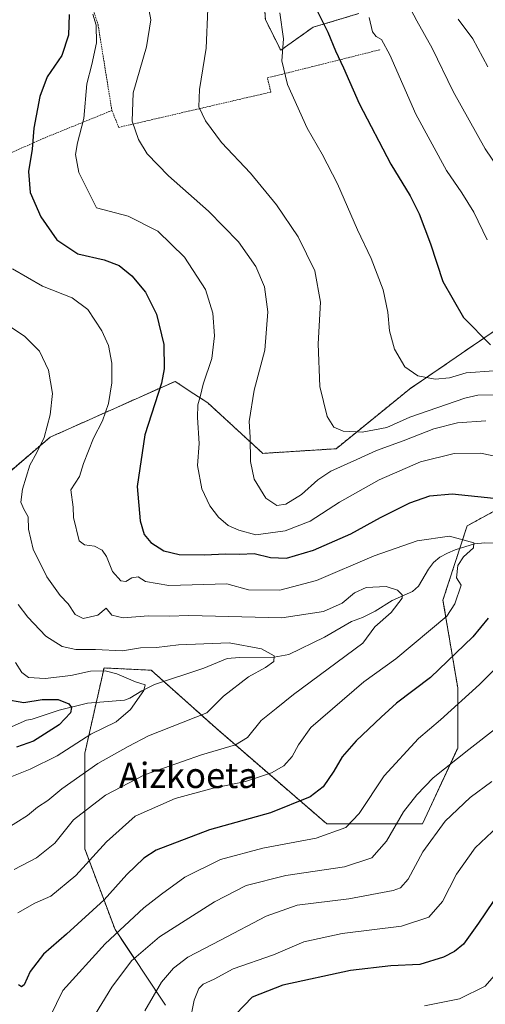
# Model space of a CAD drawing. Units: metres. Extents: x 593322 to 596758, y 4763770 to 4766130.
# Drawn here: x 596087 to 596233, y 4763940 to 4764250 of the extents above; entities that cross this region are included whole.
import ezdxf
from ezdxf.enums import TextEntityAlignment as Align

# ---------------------------------------------------------------- set-up
doc = ezdxf.new("R2010")
doc.units = ezdxf.units.M
doc.header["$MEASUREMENT"] = 0
doc.linetypes.add('TRAZOS', pattern=[0.75, 0.5, -0.25])
for name, color, linetype, lineweight in [('Alambrada', 19, 'TRAZOS', 0), ('Arbolado forestal', 92, 'TRAZOS', 0), ('Arbolado forestal CxS', 92, 'Continuous', 0), ('Corriente natural lineal', 142, 'Continuous', 13), ('Curva de nivel maestra', 36, 'Continuous', 30), ('Curva de nivel normal', 36, 'Continuous', 0), ('Prado', 92, 'Continuous', 0), ('Prado CxS', 92, 'Continuous', 0), ('Texto cartográfico', 19, 'Continuous', 0)]:
    doc.layers.add(name, color=color, linetype=linetype, lineweight=lineweight)
doc.styles.add('Arial', font='arial.ttf', dxfattribs={"height": 0.2})

# ---------------------------------------------------------------- blocks, each defined once
blk = doc.blocks.new('*U150')
at = {"layer": 'Prado CxS', "color": 92, "linetype": 'Continuous', "lineweight": 0}
for points in [[(596162.52, 4764272.5, 746.22), (596164.2, 4764249.87, 743.24), (596169, 4764240.27, 744.79), (596179.24, 4764247.5, 748.2), (596193.68, 4764251.83, 753.8)], [(596236.98, 4764152.23, 751.93), (596209.55, 4764133.46, 743.73), (596186.46, 4764114.7, 738.55), (596163.36, 4764113.25, 735.8), (596146.04, 4764129.13, 730.88), (596141.64, 4764132.03, 729.01), (596135.71, 4764135.93, 726.08), (596096.33, 4764118.33, 715.39), (596080.47, 4764104.82, 711.88)]]:
    blk.add_polyline3d(points, dxfattribs=at)
blk = doc.blocks.new('*U166')
at = {"layer": 'Curva de nivel normal', "color": 36, "linetype": 'Continuous', "lineweight": 0}
blk.add_polyline3d([(596085.44, 4764047.32, 705), (596087.41, 4764044.2, 705), (596089.5, 4764042.67, 705), (596094.76, 4764042.34, 705), (596102.84, 4764043.24, 705), (596109.04, 4764044.58, 705), (596113.67, 4764044.78, 705), (596117.42, 4764043.78, 705), (596123.25, 4764041.23, 705), (596126.29, 4764040.32, 705), (596125.91, 4764038.51, 705), (596121.67, 4764032.56, 705), (596117.2, 4764028.69, 705), (596109.13, 4764024.8, 705), (596098.59, 4764017.98, 705), (596090.11, 4764013.73, 705), (596084.32, 4764011.46, 705)], dxfattribs=at)
blk = doc.blocks.new('*U192')
at = {"layer": 'Curva de nivel normal', "color": 36, "linetype": 'Continuous', "lineweight": 0}
for points in [[(596109.77, 4764251.62, 730), (596110.84, 4764248.14, 730), (596110.98, 4764242.62, 730), (596109.47, 4764235.78, 730), (596107.92, 4764229.67, 730), (596106.99, 4764218.72, 730), (596104.96, 4764211.05, 730), (596104.38, 4764207.36, 730), (596105.41, 4764201.71, 730), (596110.95, 4764190.6, 730), (596120.94, 4764187.97, 730), (596130.26, 4764183.2, 730), (596138.73, 4764175.08, 730), (596145.28, 4764164.82, 730), (596147.65, 4764157.46, 730), (596148.17, 4764150.23, 730), (596147.33, 4764143.1, 730), (596144.62, 4764135.05, 730), (596143.75, 4764131.5, 730), (596142.9, 4764128.51, 730), (596142.78, 4764124.5, 730), (596143.34, 4764116.39, 730), (596142.83, 4764109.37, 730), (596144.12, 4764102.08, 730), (596146.68, 4764096.7, 730), (596149.45, 4764093.13, 730), (596152.47, 4764090.48, 730), (596155.81, 4764089.02, 730), (596161.15, 4764087.61, 730), (596170.41, 4764088.88, 730), (596178.34, 4764091.93, 730), (596187.54, 4764097.89, 730), (596200.08, 4764104.91, 730), (596213.05, 4764110.61, 730), (596223.62, 4764113.21, 730), (596232.11, 4764113.29, 730), (596240.31, 4764111.48, 730)], [(596244.75, 4764053.64, 730), (596231.67, 4764040.4, 730), (596219.37, 4764029.33, 730), (596212.42, 4764023.45, 730), (596201.61, 4764011.67, 730), (596193.69, 4763999.74, 730), (596189.51, 4763995.42, 730), (596180.14, 4763991.99, 730), (596163.38, 4763988.89, 730), (596150.03, 4763985.3, 730), (596138.77, 4763979.75, 730), (596131.46, 4763974.41, 730), (596125.86, 4763970.08, 730), (596113.67, 4763958.75, 730), (596100.4, 4763943.98, 730), (596096.41, 4763935.82, 730)]]:
    blk.add_polyline3d(points, dxfattribs=at)
blk = doc.blocks.new('*U198')
at = {"layer": 'Curva de nivel normal', "color": 36, "linetype": 'Continuous', "lineweight": 0}
for points in [[(596146.02, 4764253.34, 740), (596145.47, 4764240.94, 740), (596143.37, 4764227.84, 740), (596143.25, 4764222.44, 740), (596145.27, 4764218.04, 740), (596150.38, 4764211.14, 740), (596159.44, 4764201.54, 740), (596167.68, 4764191.57, 740), (596174.52, 4764181.43, 740), (596179.8, 4764170.7, 740), (596181.58, 4764160.84, 740), (596180.84, 4764147.73, 740), (596181.38, 4764134.36, 740), (596183.69, 4764124.87, 740), (596185.8, 4764121.54, 740), (596188.66, 4764120.22, 740), (596194.63, 4764119.94, 740), (596202.42, 4764121.4, 740), (596209.66, 4764124.68, 740), (596227.05, 4764130.59, 740), (596231.18, 4764131.57, 740), (596236.71, 4764131.65, 740)], [(596235.59, 4764009.82, 740), (596228.67, 4764004.8, 740), (596220.85, 4763997.41, 740), (596213.79, 4763987.74, 740), (596209.21, 4763979.07, 740), (596206.78, 4763976.4, 740), (596204.48, 4763975.56, 740), (596190.45, 4763972.9, 740), (596174.2, 4763970.86, 740), (596164.38, 4763967.42, 740), (596150.05, 4763959.88, 740), (596139.73, 4763954.51, 740), (596135.22, 4763951.05, 740), (596131.44, 4763946.65, 740), (596126.22, 4763937.58, 740)]]:
    blk.add_polyline3d(points, dxfattribs=at)
blk = doc.blocks.new('*U210')
at = {"layer": 'Curva de nivel normal', "color": 36, "linetype": 'Continuous', "lineweight": 0}
blk.add_polyline3d([(596084.46, 4764171.41, 720), (596093.96, 4764165.95, 720), (596103.29, 4764162.28, 720), (596108.21, 4764158.54, 720), (596112.66, 4764151.88, 720), (596114.7, 4764147.27, 720), (596115.8, 4764141.71, 720), (596115.82, 4764135.49, 720), (596114.76, 4764128.91, 720), (596112.84, 4764123.52, 720), (596110.07, 4764118.05, 720), (596106.84, 4764110.06, 720), (596105.64, 4764105.97, 720), (596102.91, 4764101.73, 720), (596103.64, 4764096.3, 720), (596103.76, 4764092.99, 720), (596105.49, 4764085.72, 720), (596107.13, 4764084.46, 720), (596110.34, 4764084.01, 720), (596112.78, 4764082.78, 720), (596114.09, 4764080.76, 720), (596116.03, 4764076.03, 720), (596118.62, 4764073.1, 720), (596120.21, 4764072.86, 720), (596122.06, 4764073.98, 720), (596124.05, 4764074.3, 720), (596126.38, 4764072.88, 720), (596133.8, 4764071.63, 720), (596152.05, 4764072.11, 720), (596158.83, 4764070.2, 720), (596168.75, 4764070.1, 720), (596180.34, 4764073.16, 720), (596198.42, 4764080.98, 720), (596212.02, 4764085.66, 720), (596222.17, 4764087.12, 720), (596229.89, 4764085.06, 720), (596229.81, 4764083.5, 720), (596226.6, 4764080.62, 720), (596224.83, 4764077.96, 720), (596224.44, 4764074.05, 720), (596225.84, 4764071.7, 720), (596223.91, 4764065.79, 720), (596221.39, 4764061.93, 720), (596205.31, 4764048.5, 720), (596195.23, 4764041.25, 720), (596178.54, 4764026.91, 720), (596174.63, 4764021.43, 720), (596172.6, 4764017.72, 720), (596170.04, 4764014.83, 720), (596166.14, 4764012.61, 720), (596157.9, 4764009.88, 720), (596147.72, 4764007.76, 720), (596135.72, 4764004.48, 720), (596123.16, 4763998.93, 720), (596114.15, 4763990.9, 720), (596104.5, 4763980.24, 720), (596096.6, 4763973.75, 720), (596091.53, 4763971.54, 720), (596086.16, 4763968.52, 720)], dxfattribs=at)
blk = doc.blocks.new('*U211')
at = {"layer": 'Curva de nivel normal', "color": 36, "linetype": 'Continuous', "lineweight": 0}
for points in [[(596109.5, 4763934.8, 735), (596115.82, 4763945.08, 735), (596122.02, 4763953.37, 735), (596130.84, 4763960.9, 735), (596148.11, 4763971.92, 735), (596158.16, 4763977.05, 735), (596170.66, 4763980.24, 735), (596189.15, 4763983.01, 735), (596197.71, 4763985.8, 735), (596202.37, 4763991.06, 735), (596207.71, 4764000.34, 735), (596211.87, 4764005.63, 735), (596217.02, 4764011.01, 735), (596228.27, 4764019.92, 735), (596237.31, 4764026.94, 735)], [(596233.64, 4764123.49, 735), (596224.71, 4764122.88, 735), (596217.24, 4764120.98, 735), (596207.58, 4764117.22, 735), (596199.18, 4764114.17, 735), (596193.01, 4764111.27, 735), (596184.85, 4764107.63, 735), (596180.7, 4764104.95, 735), (596175.58, 4764100.24, 735), (596170.63, 4764097.22, 735), (596167.79, 4764096.81, 735), (596164.32, 4764099.13, 735), (596160.65, 4764105.12, 735), (596159.5, 4764110.72, 735), (596159.4, 4764118.39, 735), (596159.07, 4764123.24, 735), (596160.6, 4764133.15, 735), (596164.01, 4764145.76, 735), (596164.91, 4764157.8, 735), (596163.93, 4764165.66, 735), (596161.22, 4764172.07, 735), (596155.66, 4764179.91, 735), (596146.23, 4764189.52, 735), (596133.68, 4764200.67, 735), (596126.97, 4764207.63, 735), (596124.15, 4764212.16, 735), (596122.22, 4764217.95, 735), (596122.53, 4764226.86, 735), (596126.74, 4764241.34, 735), (596128.04, 4764249.82, 735), (596126.84, 4764256.78, 735)]]:
    blk.add_polyline3d(points, dxfattribs=at)
blk = doc.blocks.new('*U218')
at = {"layer": 'Curva de nivel normal', "color": 36, "linetype": 'Continuous', "lineweight": 0}
blk.add_polyline3d([(596086.31, 4764065.63, 710), (596089.36, 4764061.6, 710), (596095.03, 4764055.7, 710), (596100.16, 4764052.41, 710), (596104.44, 4764051.45, 710), (596110.69, 4764051.4, 710), (596119.15, 4764051, 710), (596124.81, 4764051.95, 710), (596129.85, 4764052.06, 710), (596136.82, 4764052.94, 710), (596152.73, 4764053.6, 710), (596163, 4764051.68, 710), (596166.98, 4764049.49, 710), (596166.8, 4764047.68, 710), (596164.27, 4764045.73, 710), (596158.86, 4764042.86, 710), (596150.98, 4764036.75, 710), (596145.72, 4764031.47, 710), (596127.34, 4764024.28, 710), (596120.96, 4764020.92, 710), (596111.39, 4764015.49, 710), (596100.02, 4764007.53, 710), (596095.58, 4764003.84, 710), (596092.36, 4764001.75, 710), (596089.27, 4763999.17, 710), (596081.9, 4763994.54, 710)], dxfattribs=at)
blk = doc.blocks.new('*U222')
at = {"layer": 'Curva de nivel normal', "color": 36, "linetype": 'Continuous', "lineweight": 0}
blk.add_polyline3d([(596234.29, 4764235.06, 765), (596229.6, 4764243.84, 765), (596224.98, 4764250.03, 765)], dxfattribs=at)
blk = doc.blocks.new('*U235')
at = {"layer": 'Curva de nivel maestra', "color": 36, "linetype": 'Continuous', "lineweight": 30}
blk.add_polyline3d([(596082.08, 4764035.85, 700), (596088.02, 4764034.77, 700), (596093.8, 4764035.71, 700), (596098.84, 4764035.73, 700), (596102.26, 4764034.35, 700), (596103.07, 4764033.13, 700), (596102.73, 4764031.54, 700), (596099.21, 4764027.71, 700), (596091.06, 4764022.57, 700), (596085.73, 4764020.67, 700)], dxfattribs=at)

msp = doc.modelspace()

# ---------------------------------------------------------------- linework, layer by layer
at = {"layer": 'Alambrada', "color": 19, "linetype": 'TRAZOS', "lineweight": 0}
for points in [[(596013.05, 4764304.57, 716.46), (596019.37, 4764301.44, 717.46), (596024.11, 4764298.72, 718.28), (596026.44, 4764296.18, 718.63), (596028.25, 4764293.84, 718.6), (596030.67, 4764289.14, 719.05), (596032.7, 4764283.63, 718.94), (596035.48, 4764278.77, 719.06), (596037.21, 4764276.79, 718.99), (596039.78, 4764274.84, 719.34), (596041.86, 4764273.98, 719.85), (596047.34, 4764272.93, 721.47), (596058.57, 4764272.95, 723.77), (596071.87, 4764273.39, 726.06), (596078.73, 4764273.18, 727.14), (596085.77, 4764272.51, 728.52), (596093.64, 4764270.27, 731.07), (596099.9, 4764266.43, 730.27), (596106.01, 4764260.39, 730.3), (596109.32, 4764254.99, 730.39), (596111.46, 4764248.24, 730.98), (596115.81, 4764221.27, 733.52)], [(596115.81, 4764221.27, 733.52), (596117.97, 4764215.94, 734.12), (596165.92, 4764227.08, 748.7), (596164.81, 4764231.54, 754.6), (596200.49, 4764240.46, 768.23)], [(596115.81, 4764221.27, 733.52), (596095.01, 4764212.8, 726.27), (596074.73, 4764203.85, 719.42), (596055.01, 4764195.84, 712.81), (596038.59, 4764188.96, 706.8)]]:
    msp.add_polyline3d(points, dxfattribs=at)
at = {"layer": 'Arbolado forestal', "color": 92, "linetype": 'TRAZOS', "lineweight": 0}
for points in [[(596193.68, 4764251.83, 753.8), (596179.24, 4764247.5, 748.2), (596169, 4764240.27, 744.79), (596164.2, 4764249.87, 743.24), (596162.52, 4764272.5, 746.22)], [(596080.47, 4764104.82, 711.88), (596096.33, 4764118.33, 715.39), (596135.71, 4764135.93, 726.08), (596141.64, 4764132.03, 729.01), (596146.04, 4764129.13, 730.88), (596163.36, 4764113.25, 735.8), (596186.46, 4764114.7, 738.55), (596209.55, 4764133.46, 743.73), (596236.98, 4764152.23, 751.93)], [(596132.69, 4763939.38, 741.66), (596116.81, 4763963.2, 730.31), (596107.28, 4763988.61, 718.5), (596107.28, 4764018.78, 706.76), (596110.9, 4764034.8, 701.42), (596113.34, 4764045.63, 705.77), (596119.79, 4764045.32, 706.41), (596128.22, 4764044.92, 706.42), (596132.17, 4764041.39, 705.33), (596148.56, 4764026.72, 712.25), (596183.5, 4763996.55, 728.25), (596213.67, 4763996.55, 737.68), (596224.78, 4764020.36, 734.05), (596224.78, 4764039.42, 728.96), (596220.15, 4764066.99, 718.73), (596225.42, 4764083.28, 718.88), (596227.73, 4764090.39, 721.2), (596240.65, 4764097.44, 724.53)]]:
    msp.add_polyline3d(points, dxfattribs=at)
at = {"layer": 'Arbolado forestal CxS', "color": 92, "linetype": 'Continuous', "lineweight": 0}
for points in [[(596193.68, 4764251.83, 753.8), (596179.24, 4764247.5, 748.2), (596169, 4764240.27, 744.79), (596164.2, 4764249.87, 743.24), (596162.52, 4764272.5, 746.22)], [(596080.47, 4764104.82, 711.88), (596096.33, 4764118.33, 715.39), (596135.71, 4764135.93, 726.08), (596141.64, 4764132.03, 729.01), (596146.04, 4764129.13, 730.88), (596163.36, 4764113.25, 735.8), (596186.46, 4764114.7, 738.55), (596209.55, 4764133.46, 743.73), (596236.98, 4764152.23, 751.93)], [(596132.69, 4763939.38, 741.66), (596116.81, 4763963.2, 730.31), (596107.28, 4763988.61, 718.5), (596107.28, 4764018.78, 706.76), (596113.34, 4764045.63, 705.77), (596119.79, 4764045.32, 706.41), (596128.22, 4764044.92, 706.42), (596148.56, 4764026.72, 712.25), (596183.5, 4763996.55, 728.25), (596213.67, 4763996.55, 737.68), (596224.78, 4764020.36, 734.05), (596224.78, 4764039.42, 728.96), (596220.15, 4764066.99, 718.73), (596227.73, 4764090.39, 721.2), (596240.65, 4764097.44, 724.53)], [(596240.65, 4764097.44, 724.53), (596227.73, 4764090.39, 721.2), (596220.15, 4764066.99, 718.73), (596224.78, 4764039.42, 728.96), (596224.78, 4764020.36, 734.05), (596213.67, 4763996.55, 737.68), (596183.5, 4763996.55, 728.25), (596148.56, 4764026.72, 712.25), (596128.22, 4764044.92, 706.42), (596119.79, 4764045.32, 706.41), (596113.34, 4764045.63, 705.77), (596107.28, 4764018.78, 706.76), (596107.28, 4763988.61, 718.5), (596116.81, 4763963.2, 730.31), (596132.69, 4763939.38, 741.66)]]:
    msp.add_polyline3d(points, dxfattribs=at)
at = {"layer": 'Corriente natural lineal', "color": 142, "linetype": 'Continuous', "lineweight": 13}
msp.add_polyline3d([(596241, 4764085, 722.14), (596233.3, 4764085.03, 720.74), (596230.11, 4764084.71, 720.12), (596224.03, 4764082.85, 718.8), (596221.58, 4764081.8, 718.59), (596219.2, 4764080.51, 718.17), (596217.18, 4764078.83, 717.36), (596215.55, 4764076.76, 717.12), (596212.38, 4764071.42, 716.18), (596210.57, 4764069.77, 715.42), (596204.09, 4764066.85, 714.47), (596198.79, 4764063.53, 713.49), (596194.77, 4764061.56, 713.26), (596191.3, 4764060.29, 712.53), (596182.84, 4764055.38, 712.14), (596171.57, 4764049.9, 710.64), (596166.98, 4764049.05, 709.87), (596156.01, 4764048.98, 707.79), (596152.17, 4764048.6, 706.98), (596144.75, 4764045.61, 706.71), (596129.25, 4764040.41, 705.24), (596125.23, 4764038.44, 704.58), (596121.48, 4764036.13, 703.71), (596119.8, 4764035.49, 703.23), (596108.17, 4764034.58, 701.28), (596099.24, 4764032.38, 699.27), (596090.73, 4764029.52, 697.75), (596088.88, 4764029.16, 697.28), (596080.45, 4764025.48, 697.49)], dxfattribs=at)
at = {"layer": 'Curva de nivel maestra', "color": 36, "linetype": 'Continuous', "lineweight": 30}
for points in [[(596102.36, 4764251.49, 725), (596102.1, 4764245.03, 725), (596100.06, 4764238.58, 725), (596095.42, 4764231.92, 725), (596093.07, 4764225.7, 725), (596091.18, 4764215.65, 725), (596090.72, 4764209.13, 725), (596089.51, 4764202.04, 725), (596090.09, 4764195.38, 725), (596093.37, 4764187.74, 725), (596098.42, 4764180.52, 725), (596105.03, 4764176.16, 725), (596113.42, 4764174.19, 725), (596118.14, 4764172.44, 725), (596122.15, 4764169.22, 725), (596126.41, 4764164.07, 725), (596129.82, 4764157.15, 725), (596132.14, 4764147.5, 725), (596132.28, 4764139.86, 725), (596131.48, 4764135.4, 725), (596126.24, 4764119.08, 725), (596123.75, 4764102.77, 725), (596124.77, 4764091.95, 725), (596126, 4764087.68, 725), (596128.13, 4764085.14, 725), (596132.22, 4764082.49, 725), (596137.02, 4764081.39, 725), (596145.02, 4764081.31, 725), (596151.63, 4764081.63, 725), (596156.12, 4764081.44, 725), (596160.68, 4764081.67, 725), (596165.81, 4764080.42, 725), (596170.85, 4764080.2, 725), (596179.32, 4764082.7, 725), (596191.11, 4764087.89, 725), (596200.45, 4764093.05, 725), (596209.68, 4764097.63, 725), (596215.98, 4764099.86, 725), (596223.08, 4764100.49, 725), (596236.14, 4764099.17, 725)], [(596180.13, 4764253.52, 750), (596183.86, 4764245.99, 750), (596186.24, 4764240.04, 750), (596188.77, 4764234.74, 750), (596193.76, 4764223.52, 750), (596203.73, 4764204.41, 750), (596209.76, 4764194.38, 750), (596212.65, 4764188.71, 750), (596216.26, 4764179.29, 750), (596220.09, 4764167.37, 750), (596226.65, 4764156.01, 750), (596235.07, 4764147.47, 750)], [(596234.4, 4764061.3, 725), (596229.59, 4764055.44, 725), (596216.22, 4764042.58, 725), (596205.49, 4764034.54, 725), (596200.62, 4764030.09, 725), (596192.83, 4764022.66, 725), (596188.42, 4764017.67, 725), (596185.74, 4764013.09, 725), (596182.4, 4764008.17, 725), (596178.3, 4764005.03, 725), (596165.78, 4763999.94, 725), (596146.56, 4763994.66, 725), (596129.72, 4763988.22, 725), (596125.9, 4763985.69, 725), (596120.57, 4763980.54, 725), (596113.43, 4763972.59, 725), (596101.56, 4763961.8, 725), (596094.26, 4763955.51, 725), (596090.07, 4763949.96, 725), (596088.19, 4763945.81, 725), (596087.29, 4763945.19, 725), (596086.34, 4763945.84, 725)], [(596242.83, 4763982.09, 750), (596231.36, 4763965.18, 750), (596226.58, 4763958.64, 750), (596223.78, 4763956.34, 750), (596220.34, 4763954.48, 750), (596212.86, 4763952.17, 750), (596203.71, 4763951.78, 750), (596191.04, 4763950.33, 750), (596169.72, 4763945.67, 750), (596160.05, 4763941.94, 750), (596154.82, 4763936.58, 750)]]:
    msp.add_polyline3d(points, dxfattribs=at)
at = {"layer": 'Curva de nivel normal', "color": 36, "linetype": 'Continuous', "lineweight": 0}
for points in [[(596207.32, 4764258.32, 760), (596211.93, 4764249.49, 760), (596216.76, 4764240.86, 760), (596223.36, 4764227.2, 760), (596233.43, 4764209.14, 760), (596237.9, 4764202.69, 760)], [(596236.19, 4764139.2, 745), (596227.44, 4764138.64, 745), (596222.22, 4764137.09, 745), (596217.67, 4764136.57, 745), (596212.22, 4764137.66, 745), (596208.11, 4764140.46, 745), (596204.86, 4764146.04, 745), (596203.26, 4764151.8, 745), (596202.76, 4764157.72, 745), (596201.28, 4764164.72, 745), (596197.49, 4764174.68, 745), (596193.18, 4764183.63, 745), (596186.86, 4764198.2, 745), (596182.08, 4764207.46, 745), (596177.33, 4764215.66, 745), (596171.1, 4764229.42, 745), (596169.34, 4764236.94, 745), (596169.94, 4764243.85, 745), (596168.7, 4764252.01, 745)], [(596234.06, 4764180.54, 755), (596229.88, 4764189.24, 755), (596226.13, 4764195.34, 755), (596221.29, 4764202.38, 755), (596211.58, 4764220.16, 755), (596203.4, 4764238.84, 755), (596200.82, 4764243.62, 755), (596199.04, 4764244.54, 755), (596197.98, 4764246.06, 755), (596196.87, 4764250.56, 755)], [(596084.98, 4763982.1, 715), (596092.06, 4763985.85, 715), (596097.8, 4763990.41, 715), (596103.71, 4763997.79, 715), (596113.8, 4764005.61, 715), (596126.05, 4764012, 715), (596144.05, 4764018.22, 715), (596154.72, 4764021.37, 715), (596158.5, 4764023.75, 715), (596162.84, 4764029.11, 715), (596167.63, 4764032.86, 715), (596173.06, 4764037.26, 715), (596194.85, 4764053.49, 715), (596198.71, 4764058.62, 715), (596203.78, 4764063.15, 715), (596207.32, 4764067.65, 715), (596207.31, 4764068.71, 715), (596205.78, 4764070.15, 715), (596202.26, 4764071.25, 715), (596195.96, 4764071.01, 715), (596192.24, 4764069.33, 715), (596188.34, 4764066.03, 715), (596182.45, 4764063.42, 715), (596169.38, 4764061.38, 715), (596140.09, 4764062.15, 715), (596133.84, 4764061.96, 715), (596127.39, 4764062.08, 715), (596119.34, 4764061.38, 715), (596115.84, 4764062.31, 715), (596114, 4764064.5, 715), (596111.39, 4764062.26, 715), (596106.76, 4764061.19, 715), (596104.21, 4764062.51, 715), (596102.08, 4764065.83, 715), (596099.53, 4764068.43, 715), (596095.28, 4764074.38, 715), (596091, 4764083.06, 715), (596089.53, 4764089.37, 715), (596089.44, 4764093.28, 715), (596088.07, 4764095.7, 715), (596087.17, 4764097.92, 715), (596087.64, 4764102, 715), (596089.92, 4764109.52, 715), (596092.14, 4764113.48, 715), (596094.47, 4764118.28, 715), (596096.38, 4764125.39, 715), (596097.06, 4764132.08, 715), (596095.88, 4764139.49, 715), (596092.96, 4764145.41, 715), (596088.26, 4764150.12, 715), (596078.3, 4764156.72, 715)], [(596140.33, 4763934.08, 745), (596141.69, 4763940.97, 745), (596143.18, 4763944.66, 745), (596144.6, 4763945.98, 745), (596148.05, 4763947.54, 745), (596154.05, 4763950.82, 745), (596166.69, 4763955.27, 745), (596176.26, 4763959.38, 745), (596188.35, 4763961.96, 745), (596207.04, 4763964.28, 745), (596215.71, 4763967.17, 745), (596220.04, 4763972.04, 745), (596224.43, 4763980.62, 745), (596230.27, 4763988.98, 745), (596237.4, 4763995.73, 745)], [(596214.27, 4763939.14, 755), (596225.37, 4763941.36, 755), (596233.45, 4763945.4, 755), (596239.17, 4763951.96, 755)]]:
    msp.add_polyline3d(points, dxfattribs=at)
at = {"layer": 'Prado', "color": 92, "linetype": 'Continuous', "lineweight": 0}
for points in [[(596193.68, 4764251.83, 753.8), (596179.24, 4764247.5, 748.2), (596169, 4764240.27, 744.79), (596164.2, 4764249.87, 743.24), (596162.52, 4764272.5, 746.22)], [(596080.47, 4764104.82, 711.88), (596096.33, 4764118.33, 715.39), (596135.71, 4764135.93, 726.08), (596141.64, 4764132.03, 729.01), (596146.04, 4764129.13, 730.88), (596163.36, 4764113.25, 735.8), (596186.46, 4764114.7, 738.55), (596209.55, 4764133.46, 743.73), (596236.98, 4764152.23, 751.93)]]:
    msp.add_polyline3d(points, dxfattribs=at)

# ---------------------------------------------------------------- block references
at = {"layer": 'Curva de nivel maestra', "color": 36, "linetype": 'Continuous', "lineweight": 30}
msp.add_blockref('*U235', (0, 0), dxfattribs=at)
at = {"layer": 'Curva de nivel normal', "color": 36, "linetype": 'Continuous', "lineweight": 0}
for name in ['*U198', '*U211', '*U192', '*U210', '*U218', '*U166', '*U222']:
    msp.add_blockref(name, (0, 0), dxfattribs=at)
at = {"layer": 'Prado CxS', "color": 92, "linetype": 'Continuous', "lineweight": 0}
msp.add_blockref('*U150', (0, 0), dxfattribs=at)

# ---------------------------------------------------------------- texts
at = {"layer": 'Texto cartográfico', "color": 19, "linetype": 'Continuous', "lineweight": 0, "style": 'Arial'}
msp.add_text('Aizkoeta', height=8, dxfattribs=at).set_placement((596139.9, 4764011.8), align=Align.MIDDLE_CENTER)

doc.saveas('drawing.dxf')
